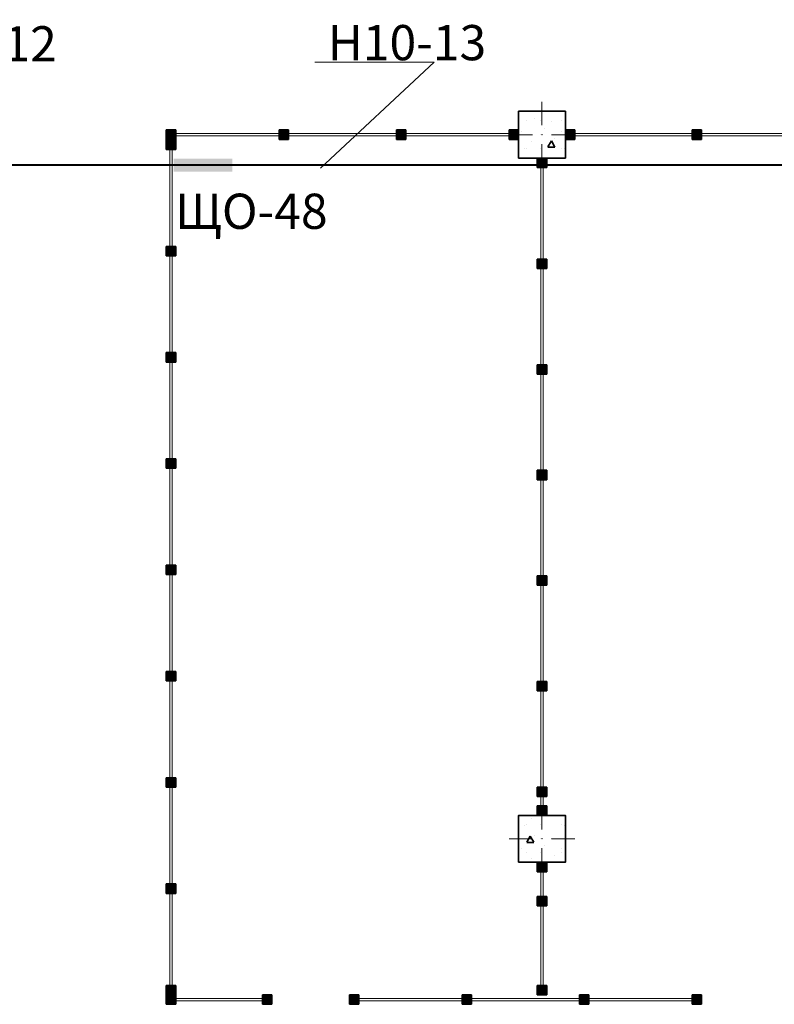
# Model space of a CAD drawing. Units: millimetres. Extents: x 7965 to 31453, y 56204 to 56857.
# Drawn here: x 19496 to 19560, y 56594 to 56678 of the extents above; entities that cross this region are included whole.
import ezdxf

# ---------------------------------------------------------------- set-up
doc = ezdxf.new("R2010")
doc.units = ezdxf.units.MM
for name, color, linetype, lineweight in [('1 ЛИНИИ', 7, 'Continuous', 40), ('Колонны по свайному ростверку_Ном_пера__20', 1, 'Continuous', 0), ('Линия Эл.', 7, 'Continuous', 30), ('Отделка фасада_Ном_пера__1', 7, 'Continuous', 13), ('Отделка фасада_Ном_пера__27', 7, 'Continuous', 35), ('Перегородки 2-го этажа_Ном_пера__1', 7, 'Continuous', 13), ('Перегородки 2-го этажа_Ном_пера__27', 7, 'Continuous', 35), ('СТЕНА_Ном_пера__20', 1, 'Continuous', 0)]:
    doc.layers.add(name, color=color, linetype=linetype, lineweight=lineweight)
for name, color, linetype in [('Колонны по свайному ростверку', 7, 'Continuous'), ('Отделка фасада', 7, 'Continuous'), ('Перегородки 2-го этажа', 7, 'Continuous'), ('СТЕНА', 7, 'Continuous')]:
    doc.layers.add(name, color=color, linetype=linetype)
for name, color, linetype, lineweight, true_color in [('Колонны по свайному ростверку_Ном_пера__28', 7, 'Continuous', 35, 0xa80f02), ('Отделка фасада_Ном_пера__107', 7, 'Continuous', 13, 0xaaaaaa), ('Перегородки 2-го этажа_Ном_пера__107', 7, 'Continuous', 13, 0xaaaaaa), ('СТЕНА_Ном_пера__28', 7, 'Continuous', 35, 0xa80f02)]:
    doc.layers.add(name, color=color, linetype=linetype, lineweight=lineweight, true_color=true_color)
doc.styles.add('1 ССС', font='ARIALN.TTF')
pattern_1 = [(0, (0, 0), (0, 623.538), [60, -300]), (0, (180, 311.8), (0, 623.538), [60, -300]), (60, (0, 0), (-540, 311.769), [60, -300]), (60, (360, 0), (-540, 311.769), [60, -300]), (120, (60, 0), (540, 311.769), [60, -300]), (120, (420, 0), (540, 311.769), [60, -300]), (0, (0, 60), (0, 120), [0, -120, 0, -180]), (45, (60, 60), (-84.85282, 84.85282), [0, -90, 0, -150])]

# ---------------------------------------------------------------- blocks, each defined once
blk = doc.blocks.new('Перегородка_143')
at = {"layer": 'Отделка фасада_Ном_пера__107', "linetype": 'Continuous'}
for points in [[(47800, 24340), (47680, 24340), (47680, 24300), (47800, 24300)], [(49540, 24340), (49420, 24340), (49420, 24300), (49540, 24300)], [(51340, 24340), (51220, 24340), (51220, 24300), (51340, 24300)], [(53140, 24340), (53020, 24340), (53020, 24300), (53140, 24300)], [(54940, 24340), (54820, 24340), (54820, 24300), (54940, 24300)], [(56740, 24340), (56620, 24340), (56620, 24300), (56740, 24300)], [(58540, 24340), (58420, 24340), (58420, 24300), (58540, 24300)], [(60340, 24340), (60220, 24340), (60220, 24300), (60340, 24300)], [(60373.6, 24288.8), (60288.8, 24373.6), (60260.5, 24345.4), (60345.4, 24260.5)], [(60340, 22450), (60340, 22570), (60300, 22570), (60300, 22450)], [(60340, 20650), (60340, 20770), (60300, 20770), (60300, 20650)], [(60340, 18850), (60340, 18970), (60300, 18970), (60300, 18850)], [(60340, 18300), (60340, 18420), (60300, 18420), (60300, 18300)]]:
    blk.add_hatch(color=256, dxfattribs=at).paths.add_polyline_path(points, flags=0)
at = {"layer": 'Отделка фасада_Ном_пера__1', "linetype": 'Continuous'}
for p, q in [((49480, 24320), (47680, 24320)), ((47680, 24320), (47680, 24300)), ((47680, 24300), (49480, 24300)), ((49480, 24300), (49480, 24320)), ((51280, 24320), (49480, 24320)), ((49480, 24320), (49480, 24300)), ((49480, 24300), (51280, 24300)), ((51280, 24300), (51280, 24320)), ((53080, 24320), (51280, 24320)), ((51280, 24320), (51280, 24300)), ((51280, 24300), (53080, 24300)), ((53080, 24300), (53080, 24320)), ((54880, 24320), (53080, 24320)), ((53080, 24320), (53080, 24300)), ((53080, 24300), (54880, 24300)), ((54880, 24300), (54880, 24320)), ((56680, 24320), (54880, 24320)), ((54880, 24320), (54880, 24300)), ((54880, 24300), (56680, 24300)), ((56680, 24300), (56680, 24320)), ((58480, 24320), (56680, 24320)), ((56680, 24320), (56680, 24300)), ((56680, 24300), (58480, 24300)), ((58480, 24300), (58480, 24320)), ((60280, 24320), (58480, 24320)), ((58480, 24320), (58480, 24300)), ((58480, 24300), (60280, 24300)), ((60280, 24300), (60280, 24320)), ((60310, 24320), (60280, 24320)), ((60280, 24320), (60280, 24300)), ((60280, 24300), (60310, 24300)), ((60320, 24310), (60300, 24310)), ((60300, 24310), (60300, 22510)), ((60310, 24300), (60310, 24320)), ((60320, 22510), (60320, 24310)), ((60300, 22510), (60320, 22510)), ((60320, 22510), (60300, 22510)), ((60300, 22510), (60300, 20710)), ((60320, 20710), (60320, 22510)), ((60300, 20710), (60320, 20710)), ((60320, 20710), (60300, 20710)), ((60300, 20710), (60300, 18910)), ((60320, 18910), (60320, 20710)), ((60300, 18910), (60320, 18910)), ((60320, 18910), (60300, 18910)), ((60300, 18910), (60300, 18300)), ((60320, 18300), (60320, 18910)), ((60300, 18300), (60320, 18300))]:
    blk.add_line(p, q, dxfattribs=at)
at = {"layer": 'Отделка фасада_Ном_пера__27', "linetype": 'Continuous'}
for p, q in [((47800, 24340), (47680, 24340)), ((47680, 24340), (47680, 24300)), ((47800, 24300), (47800, 24340)), ((49540, 24340), (49420, 24340)), ((49420, 24340), (49420, 24300)), ((49540, 24300), (49540, 24340)), ((51340, 24340), (51220, 24340)), ((51220, 24340), (51220, 24300)), ((51340, 24300), (51340, 24340)), ((53140, 24340), (53020, 24340)), ((53020, 24340), (53020, 24300)), ((53140, 24300), (53140, 24340)), ((54940, 24340), (54820, 24340)), ((54820, 24340), (54820, 24300)), ((54940, 24300), (54940, 24340)), ((56740, 24340), (56620, 24340)), ((56620, 24340), (56620, 24300)), ((56740, 24300), (56740, 24340)), ((58540, 24340), (58420, 24340)), ((58420, 24340), (58420, 24300)), ((58540, 24300), (58540, 24340)), ((60340, 24340), (60220, 24340)), ((60220, 24340), (60220, 24300)), ((60288.8, 24373.6), (60260.5, 24345.4)), ((60260.5, 24345.4), (60345.4, 24260.5)), ((60373.6, 24288.8), (60288.8, 24373.6)), ((60340, 24300), (60340, 24340)), ((47680, 24300), (47800, 24300)), ((49420, 24300), (49540, 24300)), ((51220, 24300), (51340, 24300)), ((53020, 24300), (53140, 24300)), ((54820, 24300), (54940, 24300)), ((56620, 24300), (56740, 24300)), ((58420, 24300), (58540, 24300)), ((60220, 24300), (60340, 24300)), ((60345.4, 24260.5), (60373.6, 24288.8)), ((60340, 22570), (60300, 22570)), ((60300, 22570), (60300, 22450)), ((60340, 22450), (60340, 22570)), ((60300, 22450), (60340, 22450)), ((60340, 20770), (60300, 20770)), ((60300, 20770), (60300, 20650)), ((60340, 20650), (60340, 20770)), ((60300, 20650), (60340, 20650)), ((60340, 18970), (60300, 18970)), ((60300, 18970), (60300, 18850)), ((60340, 18850), (60340, 18970)), ((60300, 18850), (60340, 18850)), ((60340, 18420), (60300, 18420)), ((60300, 18420), (60300, 18300)), ((60340, 18300), (60340, 18420)), ((60300, 18300), (60340, 18300))]:
    blk.add_line(p, q, dxfattribs=at)
blk = doc.blocks.new('Перегородка_142')
at = {"layer": 'Отделка фасада_Ном_пера__107', "linetype": 'Continuous'}
for points in [[(35626.4, 24288.8), (35711.2, 24373.6), (35739.5, 24345.4), (35654.6, 24260.5)], [(35960, 24340), (36080, 24340), (36080, 24300), (35960, 24300)], [(37760, 24340), (37880, 24340), (37880, 24300), (37760, 24300)], [(39560, 24340), (39680, 24340), (39680, 24300), (39560, 24300)], [(41360, 24340), (41480, 24340), (41480, 24300), (41360, 24300)], [(43160, 24340), (43280, 24340), (43280, 24300), (43160, 24300)], [(44960, 24340), (45080, 24340), (45080, 24300), (44960, 24300)], [(46700, 24340), (46820, 24340), (46820, 24300), (46700, 24300)], [(35660, 22450), (35660, 22570), (35700, 22570), (35700, 22450)], [(35660, 20650), (35660, 20770), (35700, 20770), (35700, 20650)], [(35660, 18850), (35660, 18970), (35700, 18970), (35700, 18850)], [(35660, 18300), (35660, 18420), (35700, 18420), (35700, 18300)]]:
    blk.add_hatch(color=256, dxfattribs=at).paths.add_polyline_path(points, flags=0)
at = {"layer": 'Отделка фасада_Ном_пера__1', "linetype": 'Continuous'}
for p, q in [((35700, 24310), (35680, 24310)), ((35680, 24310), (35680, 22510)), ((36020, 24320), (35690, 24320)), ((35690, 24320), (35690, 24300)), ((35690, 24300), (36020, 24300)), ((35700, 22510), (35700, 24310)), ((37820, 24320), (36020, 24320)), ((36020, 24320), (36020, 24300)), ((36020, 24300), (36020, 24320)), ((36020, 24300), (37820, 24300)), ((39620, 24320), (37820, 24320)), ((37820, 24320), (37820, 24300)), ((37820, 24300), (37820, 24320)), ((37820, 24300), (39620, 24300)), ((41420, 24320), (39620, 24320)), ((39620, 24320), (39620, 24300)), ((39620, 24300), (39620, 24320)), ((39620, 24300), (41420, 24300)), ((43220, 24320), (41420, 24320)), ((41420, 24320), (41420, 24300)), ((41420, 24300), (41420, 24320)), ((41420, 24300), (43220, 24300)), ((45020, 24320), (43220, 24320)), ((43220, 24320), (43220, 24300)), ((43220, 24300), (43220, 24320)), ((43220, 24300), (45020, 24300)), ((46820, 24320), (45020, 24320)), ((45020, 24320), (45020, 24300)), ((45020, 24300), (45020, 24320)), ((45020, 24300), (46820, 24300)), ((46820, 24300), (46820, 24320)), ((35680, 22510), (35700, 22510)), ((35700, 22510), (35680, 22510)), ((35680, 22510), (35680, 20710)), ((35700, 20710), (35700, 22510)), ((35680, 20710), (35700, 20710)), ((35700, 20710), (35680, 20710)), ((35680, 20710), (35680, 18910)), ((35700, 18910), (35700, 20710)), ((35680, 18910), (35700, 18910)), ((35700, 18910), (35680, 18910)), ((35680, 18910), (35680, 18300)), ((35700, 18300), (35700, 18910)), ((35680, 18300), (35700, 18300))]:
    blk.add_line(p, q, dxfattribs=at)
at = {"layer": 'Отделка фасада_Ном_пера__27', "linetype": 'Continuous'}
for p, q in [((35626.4, 24288.8), (35711.2, 24373.6)), ((35739.5, 24345.4), (35654.6, 24260.5)), ((35711.2, 24373.6), (35739.5, 24345.4)), ((35960, 24340), (36080, 24340)), ((35960, 24300), (35960, 24340)), ((36080, 24340), (36080, 24300)), ((37760, 24340), (37880, 24340)), ((37760, 24300), (37760, 24340)), ((37880, 24340), (37880, 24300)), ((39560, 24340), (39680, 24340)), ((39560, 24300), (39560, 24340)), ((39680, 24340), (39680, 24300)), ((41360, 24340), (41480, 24340)), ((41360, 24300), (41360, 24340)), ((41480, 24340), (41480, 24300)), ((43160, 24340), (43280, 24340)), ((43160, 24300), (43160, 24340)), ((43280, 24340), (43280, 24300)), ((44960, 24340), (45080, 24340)), ((44960, 24300), (44960, 24340)), ((45080, 24340), (45080, 24300)), ((46700, 24340), (46820, 24340)), ((46700, 24300), (46700, 24340)), ((46820, 24340), (46820, 24300)), ((35654.6, 24260.5), (35626.4, 24288.8)), ((36080, 24300), (35960, 24300)), ((37880, 24300), (37760, 24300)), ((39680, 24300), (39560, 24300)), ((41480, 24300), (41360, 24300)), ((43280, 24300), (43160, 24300)), ((45080, 24300), (44960, 24300)), ((46820, 24300), (46700, 24300)), ((35660, 22450), (35660, 22570)), ((35660, 22570), (35700, 22570)), ((35700, 22570), (35700, 22450)), ((35700, 22450), (35660, 22450)), ((35660, 20650), (35660, 20770)), ((35660, 20770), (35700, 20770)), ((35700, 20770), (35700, 20650)), ((35700, 20650), (35660, 20650)), ((35660, 18850), (35660, 18970)), ((35660, 18970), (35700, 18970)), ((35700, 18970), (35700, 18850)), ((35700, 18850), (35660, 18850)), ((35660, 18300), (35660, 18420)), ((35660, 18420), (35700, 18420)), ((35700, 18420), (35700, 18300)), ((35700, 18300), (35660, 18300))]:
    blk.add_line(p, q, dxfattribs=at)
blk = doc.blocks.new('Перегородка_258')
at = {"layer": 'Перегородки 2-го этажа_Ном_пера__107', "linetype": 'Continuous'}
for points in [[(48040, 17720), (48040, 17800), (47960, 17800), (47960, 17720)], [(48040, 16860), (48040, 16940), (47960, 16940), (47960, 16860)], [(48040, 15960), (48040, 16040), (47960, 16040), (47960, 15960)], [(48040, 15060), (48040, 15140), (47960, 15140), (47960, 15060)], [(48040, 14160), (48040, 14240), (47960, 14240), (47960, 14160)], [(48040, 13260), (48040, 13340), (47960, 13340), (47960, 13260)], [(48040, 12360), (48040, 12440), (47960, 12440), (47960, 12360)], [(48040, 12200), (48040, 12280), (47960, 12280), (47960, 12200)]]:
    blk.add_hatch(color=256, dxfattribs=at).paths.add_polyline_path(points, flags=0)
at = {"layer": 'Перегородки 2-го этажа_Ном_пера__1', "linetype": 'Continuous'}
for p, q in [((48010, 17800), (47990, 17800)), ((47990, 17800), (47990, 16900)), ((48010, 16900), (48010, 17800)), ((47990, 16900), (48010, 16900)), ((48010, 16900), (47990, 16900)), ((47990, 16900), (47990, 16000)), ((48010, 16000), (48010, 16900)), ((47990, 16000), (48010, 16000)), ((48010, 16000), (47990, 16000)), ((47990, 16000), (47990, 15100)), ((48010, 15100), (48010, 16000)), ((47990, 15100), (48010, 15100)), ((48010, 15100), (47990, 15100)), ((47990, 15100), (47990, 14200)), ((48010, 14200), (48010, 15100)), ((47990, 14200), (48010, 14200)), ((48010, 14200), (47990, 14200)), ((47990, 14200), (47990, 13300)), ((48010, 13300), (48010, 14200)), ((47990, 13300), (48010, 13300)), ((48010, 13300), (47990, 13300)), ((47990, 13300), (47990, 12400)), ((48010, 12400), (48010, 13300)), ((47990, 12400), (48010, 12400)), ((48010, 12400), (47990, 12400)), ((47990, 12400), (47990, 12200)), ((48010, 12200), (48010, 12400)), ((47990, 12200), (48010, 12200))]:
    blk.add_line(p, q, dxfattribs=at)
at = {"layer": 'Перегородки 2-го этажа_Ном_пера__27', "linetype": 'Continuous'}
for p, q in [((48040, 17800), (47960, 17800)), ((47960, 17800), (47960, 17720)), ((48040, 17720), (48040, 17800)), ((47960, 17720), (48040, 17720)), ((48040, 16940), (47960, 16940)), ((47960, 16940), (47960, 16860)), ((48040, 16860), (48040, 16940)), ((47960, 16860), (48040, 16860)), ((48040, 16040), (47960, 16040)), ((47960, 16040), (47960, 15960)), ((48040, 15960), (48040, 16040)), ((47960, 15960), (48040, 15960)), ((48040, 15140), (47960, 15140)), ((47960, 15140), (47960, 15060)), ((48040, 15060), (48040, 15140)), ((47960, 15060), (48040, 15060)), ((48040, 14240), (47960, 14240)), ((47960, 14240), (47960, 14160)), ((48040, 14160), (48040, 14240)), ((47960, 14160), (48040, 14160)), ((48040, 13340), (47960, 13340)), ((47960, 13340), (47960, 13260)), ((47960, 13260), (48040, 13260)), ((48040, 13260), (48040, 13340)), ((48040, 12440), (47960, 12440)), ((47960, 12440), (47960, 12360)), ((48040, 12360), (48040, 12440)), ((47960, 12360), (48040, 12360)), ((48040, 12280), (47960, 12280)), ((47960, 12280), (47960, 12200)), ((48040, 12200), (48040, 12280)), ((47960, 12200), (48040, 12200))]:
    blk.add_line(p, q, dxfattribs=at)
blk = doc.blocks.new('Перегородка_259')
at = {"layer": 'Перегородки 2-го этажа_Ном_пера__107', "linetype": 'Continuous'}
for points in [[(47960, 11800), (47960, 11720), (48040, 11720), (48040, 11800)], [(47960, 11509.9), (47960, 11429.9), (48040, 11429.9), (48040, 11509.9)], [(47960, 10749.9), (47960, 10669.9), (48040, 10669.9), (48040, 10749.9)]]:
    blk.add_hatch(color=256, dxfattribs=at).paths.add_polyline_path(points, flags=0)
at = {"layer": 'Перегородки 2-го этажа_Ном_пера__1', "linetype": 'Continuous'}
for p, q in [((47990, 11800), (47990, 11469.9)), ((48010, 11800), (47990, 11800)), ((48010, 11469.9), (48010, 11800)), ((47990, 11469.9), (47990, 10669.9)), ((48010, 11469.9), (47990, 11469.9)), ((47990, 11469.9), (48010, 11469.9)), ((48010, 10669.9), (48010, 11469.9)), ((47990, 10669.9), (48010, 10669.9))]:
    blk.add_line(p, q, dxfattribs=at)
at = {"layer": 'Перегородки 2-го этажа_Ном_пера__27', "linetype": 'Continuous'}
for p, q in [((47960, 11800), (47960, 11720)), ((48040, 11800), (47960, 11800)), ((48040, 11720), (48040, 11800)), ((47960, 11720), (48040, 11720)), ((47960, 11509.9), (47960, 11429.9)), ((48040, 11509.9), (47960, 11509.9)), ((48040, 11429.9), (48040, 11509.9)), ((47960, 11429.9), (48040, 11429.9)), ((47960, 10749.9), (47960, 10669.9)), ((48040, 10749.9), (47960, 10749.9)), ((48040, 10669.9), (48040, 10749.9)), ((47960, 10669.9), (48040, 10669.9))]:
    blk.add_line(p, q, dxfattribs=at)
blk = doc.blocks.new('Перегородка_275')
at = {"layer": 'Перегородки 2-го этажа_Ном_пера__107', "linetype": 'Continuous'}
for points in [[(48200, 18040), (48280, 18040), (48280, 17960), (48200, 17960)], [(49280, 18040), (49360, 18040), (49360, 17960), (49280, 17960)], [(50400, 18040), (50480, 18040), (50480, 17960), (50400, 17960)], [(51520, 18040), (51600, 18040), (51600, 17960), (51520, 17960)], [(52640, 18040), (52720, 18040), (52720, 17960), (52640, 17960)], [(53720, 18040), (53800, 18040), (53800, 17960), (53720, 17960)]]:
    blk.add_hatch(color=256, dxfattribs=at).paths.add_polyline_path(points, flags=0)
at = {"layer": 'Перегородки 2-го этажа_Ном_пера__1', "linetype": 'Continuous'}
for p, q in [((49320, 18010), (48200, 18010)), ((48200, 18010), (48200, 17990)), ((48200, 17990), (49320, 17990)), ((50440, 18010), (49320, 18010)), ((49320, 18010), (49320, 17990)), ((49320, 17990), (49320, 18010)), ((49320, 17990), (50440, 17990)), ((51560, 18010), (50440, 18010)), ((50440, 18010), (50440, 17990)), ((50440, 17990), (50440, 18010)), ((50440, 17990), (51560, 17990)), ((52680, 18010), (51560, 18010)), ((51560, 18010), (51560, 17990)), ((51560, 17990), (51560, 18010)), ((51560, 17990), (52680, 17990)), ((53800, 18010), (52680, 18010)), ((52680, 18010), (52680, 17990)), ((52680, 17990), (52680, 18010)), ((52680, 17990), (53800, 17990)), ((53800, 17990), (53800, 18010))]:
    blk.add_line(p, q, dxfattribs=at)
at = {"layer": 'Перегородки 2-го этажа_Ном_пера__27', "linetype": 'Continuous'}
for p, q in [((48200, 18040), (48280, 18040)), ((48200, 17960), (48200, 18040)), ((48280, 18040), (48280, 17960)), ((49280, 18040), (49360, 18040)), ((49280, 17960), (49280, 18040)), ((49360, 18040), (49360, 17960)), ((50400, 18040), (50480, 18040)), ((50400, 17960), (50400, 18040)), ((50480, 18040), (50480, 17960)), ((51520, 18040), (51600, 18040)), ((51520, 17960), (51520, 18040)), ((51600, 18040), (51600, 17960)), ((52640, 18040), (52720, 18040)), ((52640, 17960), (52640, 18040)), ((52720, 18040), (52720, 17960)), ((53720, 18040), (53800, 18040)), ((53720, 17960), (53720, 18040)), ((53800, 18040), (53800, 17960)), ((48280, 17960), (48200, 17960)), ((49360, 17960), (49280, 17960)), ((50480, 17960), (50400, 17960)), ((51600, 17960), (51520, 17960)), ((52720, 17960), (52640, 17960)), ((53800, 17960), (53720, 17960))]:
    blk.add_line(p, q, dxfattribs=at)
blk = doc.blocks.new('Перегородка_277')
at = {"layer": 'Перегородки 2-го этажа_Ном_пера__107', "linetype": 'Continuous'}
for points in [[(44800.1, 17960), (44880.1, 17960), (44880.1, 18040), (44800.1, 18040)], [(45760, 17960), (45840, 17960), (45840, 18040), (45760, 18040)], [(46760, 17960), (46840, 17960), (46840, 18040), (46760, 18040)], [(47720, 17960), (47800, 17960), (47800, 18040), (47720, 18040)]]:
    blk.add_hatch(color=256, dxfattribs=at).paths.add_polyline_path(points, flags=0)
at = {"layer": 'Перегородки 2-го этажа_Ном_пера__1', "linetype": 'Continuous'}
for p, q in [((45800, 18010), (44800.1, 18010)), ((44800.1, 18010), (44800.1, 17990)), ((44800.1, 17990), (45800, 17990)), ((46800, 18010), (45800, 18010)), ((45800, 18010), (45800, 17990)), ((45800, 17990), (45800, 18010)), ((45800, 17990), (46800, 17990)), ((47800, 18010), (46800, 18010)), ((46800, 18010), (46800, 17990)), ((46800, 17990), (46800, 18010)), ((46800, 17990), (47800, 17990)), ((47800, 17990), (47800, 18010))]:
    blk.add_line(p, q, dxfattribs=at)
at = {"layer": 'Перегородки 2-го этажа_Ном_пера__27', "linetype": 'Continuous'}
for p, q in [((44880.1, 18040), (44800.1, 18040)), ((44800.1, 18040), (44800.1, 17960)), ((44880.1, 17960), (44880.1, 18040)), ((45840, 18040), (45760, 18040)), ((45760, 18040), (45760, 17960)), ((45840, 17960), (45840, 18040)), ((46840, 18040), (46760, 18040)), ((46760, 18040), (46760, 17960)), ((46840, 17960), (46840, 18040)), ((47800, 18040), (47720, 18040)), ((47720, 18040), (47720, 17960)), ((47800, 17960), (47800, 18040)), ((44800.1, 17960), (44880.1, 17960)), ((45760, 17960), (45840, 17960)), ((46760, 17960), (46840, 17960)), ((47720, 17960), (47800, 17960))]:
    blk.add_line(p, q, dxfattribs=at)
blk = doc.blocks.new('Перегородка_278')
at = {"layer": 'Перегородки 2-го этажа_Ном_пера__107', "linetype": 'Continuous'}
for points in [[(46360.1, 10589.9), (46440.1, 10589.9), (46440.1, 10669.9), (46360.1, 10669.9)], [(47320, 10589.9), (47400, 10589.9), (47400, 10669.9), (47320, 10669.9)], [(48320, 10589.9), (48400, 10589.9), (48400, 10669.9), (48320, 10669.9)], [(49280, 10589.9), (49360, 10589.9), (49360, 10669.9), (49280, 10669.9)]]:
    blk.add_hatch(color=256, dxfattribs=at).paths.add_polyline_path(points, flags=0)
at = {"layer": 'Перегородки 2-го этажа_Ном_пера__1', "linetype": 'Continuous'}
for p, q in [((47360, 10639.9), (46360.1, 10639.9)), ((46360.1, 10639.9), (46360.1, 10619.9)), ((46360.1, 10619.9), (47360, 10619.9)), ((48360, 10639.9), (47360, 10639.9)), ((47360, 10639.9), (47360, 10619.9)), ((47360, 10619.9), (47360, 10639.9)), ((47360, 10619.9), (48360, 10619.9)), ((49360, 10639.9), (48360, 10639.9)), ((48360, 10639.9), (48360, 10619.9)), ((48360, 10619.9), (48360, 10639.9)), ((48360, 10619.9), (49360, 10619.9)), ((49360, 10619.9), (49360, 10639.9))]:
    blk.add_line(p, q, dxfattribs=at)
at = {"layer": 'Перегородки 2-го этажа_Ном_пера__27', "linetype": 'Continuous'}
for p, q in [((46440.1, 10669.9), (46360.1, 10669.9)), ((46360.1, 10669.9), (46360.1, 10589.9)), ((46440.1, 10589.9), (46440.1, 10669.9)), ((47400, 10669.9), (47320, 10669.9)), ((47320, 10669.9), (47320, 10589.9)), ((47400, 10589.9), (47400, 10669.9)), ((48400, 10669.9), (48320, 10669.9)), ((48320, 10669.9), (48320, 10589.9)), ((48400, 10589.9), (48400, 10669.9)), ((49360, 10669.9), (49280, 10669.9)), ((49280, 10669.9), (49280, 10589.9)), ((49360, 10589.9), (49360, 10669.9)), ((46360.1, 10589.9), (46440.1, 10589.9)), ((47320, 10589.9), (47400, 10589.9)), ((48320, 10589.9), (48400, 10589.9)), ((49280, 10589.9), (49360, 10589.9))]:
    blk.add_line(p, q, dxfattribs=at)
blk = doc.blocks.new('Перегородка_279')
at = {"layer": 'Перегородки 2-го этажа_Ном_пера__107', "linetype": 'Continuous'}
for points in [[(44880.1, 17959.9), (44880.1, 17879.9), (44800.1, 17879.9), (44800.1, 17959.9)], [(44880.1, 17953.9), (44880.1, 17873.9), (44800.1, 17873.9), (44800.1, 17953.9)], [(44880.1, 17048.4), (44880.1, 16968.4), (44800.1, 16968.4), (44800.1, 17048.4)], [(44880.1, 16142.9), (44880.1, 16062.9), (44800.1, 16062.9), (44800.1, 16142.9)], [(44880.1, 15237.4), (44880.1, 15157.4), (44800.1, 15157.4), (44800.1, 15237.4)], [(44880.1, 14331.9), (44880.1, 14251.9), (44800.1, 14251.9), (44800.1, 14331.9)], [(44880.1, 13426.4), (44880.1, 13346.4), (44800.1, 13346.4), (44800.1, 13426.4)], [(44880.1, 12520.9), (44880.1, 12440.9), (44800.1, 12440.9), (44800.1, 12520.9)], [(44880.1, 11615.4), (44880.1, 11535.4), (44800.1, 11535.4), (44800.1, 11615.4)], [(44880.1, 10749.9), (44880.1, 10669.9), (44800.1, 10669.9), (44800.1, 10749.9)]]:
    blk.add_hatch(color=256, dxfattribs=at).paths.add_polyline_path(points, flags=0)
at = {"layer": 'Перегородки 2-го этажа_Ном_пера__1', "linetype": 'Continuous'}
for p, q in [((44830.1, 17959.9), (44830.1, 17913.9)), ((44850.1, 17959.9), (44830.1, 17959.9)), ((44850.1, 17913.9), (44850.1, 17959.9)), ((44830.1, 17913.9), (44830.1, 17008.4)), ((44850.1, 17913.9), (44830.1, 17913.9)), ((44830.1, 17913.9), (44850.1, 17913.9)), ((44850.1, 17008.4), (44850.1, 17913.9)), ((44830.1, 17008.4), (44830.1, 16102.9)), ((44850.1, 17008.4), (44830.1, 17008.4)), ((44830.1, 17008.4), (44850.1, 17008.4)), ((44850.1, 16102.9), (44850.1, 17008.4)), ((44830.1, 16102.9), (44830.1, 15197.4)), ((44850.1, 16102.9), (44830.1, 16102.9)), ((44830.1, 16102.9), (44850.1, 16102.9)), ((44850.1, 15197.4), (44850.1, 16102.9)), ((44830.1, 15197.4), (44830.1, 14291.9)), ((44850.1, 15197.4), (44830.1, 15197.4)), ((44830.1, 15197.4), (44850.1, 15197.4)), ((44850.1, 14291.9), (44850.1, 15197.4)), ((44830.1, 14291.9), (44830.1, 13386.4)), ((44850.1, 14291.9), (44830.1, 14291.9)), ((44830.1, 14291.9), (44850.1, 14291.9)), ((44850.1, 13386.4), (44850.1, 14291.9)), ((44830.1, 13386.4), (44830.1, 12480.9)), ((44850.1, 13386.4), (44830.1, 13386.4)), ((44830.1, 13386.4), (44850.1, 13386.4)), ((44850.1, 12480.9), (44850.1, 13386.4)), ((44830.1, 12480.9), (44830.1, 11575.4)), ((44850.1, 12480.9), (44830.1, 12480.9)), ((44830.1, 12480.9), (44850.1, 12480.9)), ((44850.1, 11575.4), (44850.1, 12480.9)), ((44830.1, 11575.4), (44830.1, 10669.9)), ((44850.1, 11575.4), (44830.1, 11575.4)), ((44830.1, 11575.4), (44850.1, 11575.4)), ((44850.1, 10669.9), (44850.1, 11575.4)), ((44830.1, 10669.9), (44850.1, 10669.9))]:
    blk.add_line(p, q, dxfattribs=at)
at = {"layer": 'Перегородки 2-го этажа_Ном_пера__27', "linetype": 'Continuous'}
for p, q in [((44800.1, 17879.9), (44800.1, 17959.9)), ((44800.1, 17959.9), (44880.1, 17959.9)), ((44880.1, 17959.9), (44880.1, 17879.9)), ((44800.1, 17873.9), (44800.1, 17953.9)), ((44800.1, 17953.9), (44880.1, 17953.9)), ((44880.1, 17879.9), (44800.1, 17879.9)), ((44880.1, 17873.9), (44800.1, 17873.9)), ((44880.1, 17953.9), (44880.1, 17873.9)), ((44800.1, 16968.4), (44800.1, 17048.4)), ((44800.1, 17048.4), (44880.1, 17048.4)), ((44880.1, 17048.4), (44880.1, 16968.4)), ((44880.1, 16968.4), (44800.1, 16968.4)), ((44800.1, 16062.9), (44800.1, 16142.9)), ((44800.1, 16142.9), (44880.1, 16142.9)), ((44880.1, 16142.9), (44880.1, 16062.9)), ((44880.1, 16062.9), (44800.1, 16062.9)), ((44800.1, 15157.4), (44800.1, 15237.4)), ((44800.1, 15237.4), (44880.1, 15237.4)), ((44880.1, 15237.4), (44880.1, 15157.4)), ((44880.1, 15157.4), (44800.1, 15157.4)), ((44800.1, 14251.9), (44800.1, 14331.9)), ((44800.1, 14331.9), (44880.1, 14331.9)), ((44880.1, 14331.9), (44880.1, 14251.9)), ((44880.1, 14251.9), (44800.1, 14251.9)), ((44800.1, 13346.4), (44800.1, 13426.4)), ((44800.1, 13426.4), (44880.1, 13426.4)), ((44880.1, 13426.4), (44880.1, 13346.4)), ((44880.1, 13346.4), (44800.1, 13346.4)), ((44800.1, 12440.9), (44800.1, 12520.9)), ((44800.1, 12520.9), (44880.1, 12520.9)), ((44880.1, 12520.9), (44880.1, 12440.9)), ((44880.1, 12440.9), (44800.1, 12440.9)), ((44800.1, 11535.4), (44800.1, 11615.4)), ((44800.1, 11615.4), (44880.1, 11615.4)), ((44880.1, 11615.4), (44880.1, 11535.4)), ((44880.1, 11535.4), (44800.1, 11535.4)), ((44800.1, 10669.9), (44800.1, 10749.9)), ((44800.1, 10749.9), (44880.1, 10749.9)), ((44880.1, 10749.9), (44880.1, 10669.9)), ((44880.1, 10669.9), (44800.1, 10669.9))]:
    blk.add_line(p, q, dxfattribs=at)
blk = doc.blocks.new('Перегородка_291')
at = {"layer": 'Перегородки 2-го этажа_Ном_пера__107', "linetype": 'Continuous'}
for points in [[(44880.1, 10589.9), (44800.1, 10589.9), (44800.1, 10669.9), (44880.1, 10669.9)], [(45700.1, 10589.9), (45620.1, 10589.9), (45620.1, 10669.9), (45700.1, 10669.9)]]:
    blk.add_hatch(color=256, dxfattribs=at).paths.add_polyline_path(points, flags=0)
at = {"layer": 'Перегородки 2-го этажа_Ном_пера__1', "linetype": 'Continuous'}
for p, q in [((45700.1, 10639.9), (44800.1, 10639.9)), ((44800.1, 10639.9), (44800.1, 10619.9)), ((44800.1, 10619.9), (45700.1, 10619.9)), ((45700.1, 10619.9), (45700.1, 10639.9))]:
    blk.add_line(p, q, dxfattribs=at)
at = {"layer": 'Перегородки 2-го этажа_Ном_пера__27', "linetype": 'Continuous'}
for p, q in [((44800.1, 10589.9), (44800.1, 10669.9)), ((44800.1, 10669.9), (44880.1, 10669.9)), ((44880.1, 10669.9), (44880.1, 10589.9)), ((45620.1, 10589.9), (45620.1, 10669.9)), ((45620.1, 10669.9), (45700.1, 10669.9)), ((45700.1, 10669.9), (45700.1, 10589.9)), ((44880.1, 10589.9), (44800.1, 10589.9)), ((45700.1, 10589.9), (45620.1, 10589.9))]:
    blk.add_line(p, q, dxfattribs=at)
blk = doc.blocks.new('Колонна_294', base_point=(48000, 18000))
at = {"layer": 'СТЕНА_Ном_пера__28', "linetype": 'Continuous'}
h = blk.add_hatch(dxfattribs=at)
h.set_pattern_fill('БЕТОН_СТРОИТЕЛЬНЫЙ', color=256, style=0, pattern_type=2)
h.set_pattern_definition(pattern_1)
h.paths.add_polyline_path([(47800, 17800), (48200, 17800), (48200, 18200), (47800, 18200)], flags=0)
at = {"layer": 'СТЕНА_Ном_пера__20', "linetype": 'Continuous'}
for p, q in [((48000, 18080), (48000, 18280)), ((47920, 18000), (47720, 18000)), ((48080, 18000), (48280, 18000)), ((48000, 17920), (48000, 17720))]:
    blk.add_line(p, q, dxfattribs=at)
blk.add_point((48000, 18000), dxfattribs=at)
at = {"layer": 'СТЕНА_Ном_пера__28', "linetype": 'Continuous', "flags": 128}
blk.add_lwpolyline([(47800, 17800), (48200, 17800), (48200, 18200), (47800, 18200)], close=True, dxfattribs=at)
blk = doc.blocks.new('Колонна_293', base_point=(48000, 12000))
at = {"layer": 'Колонны по свайному ростверку_Ном_пера__28', "linetype": 'Continuous'}
h = blk.add_hatch(dxfattribs=at)
h.set_pattern_fill('БЕТОН_СТРОИТЕЛЬНЫЙ', color=256, style=0, pattern_type=2)
h.set_pattern_definition(pattern_1)
h.paths.add_polyline_path([(47800, 11800), (48200, 11800), (48200, 12200), (47800, 12200)], flags=0)
at = {"layer": 'Колонны по свайному ростверку_Ном_пера__20', "linetype": 'Continuous'}
for p, q in [((48000, 12080), (48000, 12280)), ((47920, 12000), (47720, 12000)), ((48080, 12000), (48280, 12000)), ((48000, 11920), (48000, 11720))]:
    blk.add_line(p, q, dxfattribs=at)
blk.add_point((48000, 12000), dxfattribs=at)
at = {"layer": 'Колонны по свайному ростверку_Ном_пера__28', "linetype": 'Continuous', "flags": 128}
blk.add_lwpolyline([(47800, 11800), (48200, 11800), (48200, 12200), (47800, 12200)], close=True, dxfattribs=at)

msp = doc.modelspace()

# ---------------------------------------------------------------- hatches: boundary and pattern name
at = {"layer": '1 ЛИНИИ', "linetype": 'ByBlock'}
msp.add_hatch(color=0, dxfattribs=at).paths.add_polyline_path([(19508.937, 56666.166), (19508.937, 56665.059), (19513.941, 56665.059), (19513.941, 56666.166)])
msp.add_hatch(color=0, dxfattribs=at).paths.add_polyline_path([(19508.937, 56666.166), (19508.937, 56665.059), (19513.941, 56665.059), (19513.941, 56666.166)])

# ---------------------------------------------------------------- linework, layer by layer
at = {"layer": '1 ЛИНИИ', "color": 0, "linetype": 'ByBlock', "lineweight": 9}
for p, q in [((19520.956, 56674.381), (19531.11, 56674.381)), ((19531.11, 56674.381), (19521.454, 56665.357))]:
    msp.add_line(p, q, dxfattribs=at)
at = {"layer": 'Линия Эл.', "lineweight": 40, "ltscale": 0.5}
msp.add_line((19120.152, 56665.624), (20015.939, 56665.624), dxfattribs=at)

# ---------------------------------------------------------------- block references
at = {"layer": 'Колонны по свайному ростверку', "xscale": 0.00999999999839929, "yscale": 0.00999999999476131, "zscale": 0.01}
msp.add_blockref('Колонна_293', (19540.307, 56608.207), dxfattribs=at)
at = {"layer": 'Отделка фасада', "linetype": 'Continuous', "xscale": 0.00999999999839929, "yscale": 0.00999999999476131, "zscale": 0.01}
for name in ['Перегородка_142', 'Перегородка_143']:
    msp.add_blockref(name, (19060.307, 56488.207), dxfattribs=at)
at = {"layer": 'Перегородки 2-го этажа', "linetype": 'Continuous', "xscale": 0.00999999999839929, "yscale": 0.00999999999476131, "zscale": 0.01}
for name in ['Перегородка_277', 'Перегородка_275', 'Перегородка_279', 'Перегородка_258', 'Перегородка_259', 'Перегородка_291', 'Перегородка_278']:
    msp.add_blockref(name, (19060.307, 56488.207), dxfattribs=at)
at = {"layer": 'СТЕНА', "xscale": 0.00999999999839929, "yscale": 0.00999999999476131, "zscale": 0.01}
msp.add_blockref('Колонна_294', (19540.307, 56668.207), dxfattribs=at)

# ---------------------------------------------------------------- texts
at = {"layer": '1 ЛИНИИ', "color": 0, "style": '1 ССС'}
for s, p in [('Н10-12', (19485.491, 56674.451)), ('Н10-13', (19522.07, 56674.551)), ('ЩО-48', (19509.05, 56660.182)), ('ЩО-48', (19509.05, 56660.182))]:
    msp.add_text(s, height=3, dxfattribs=at).set_placement(p)

doc.saveas('drawing.dxf')
